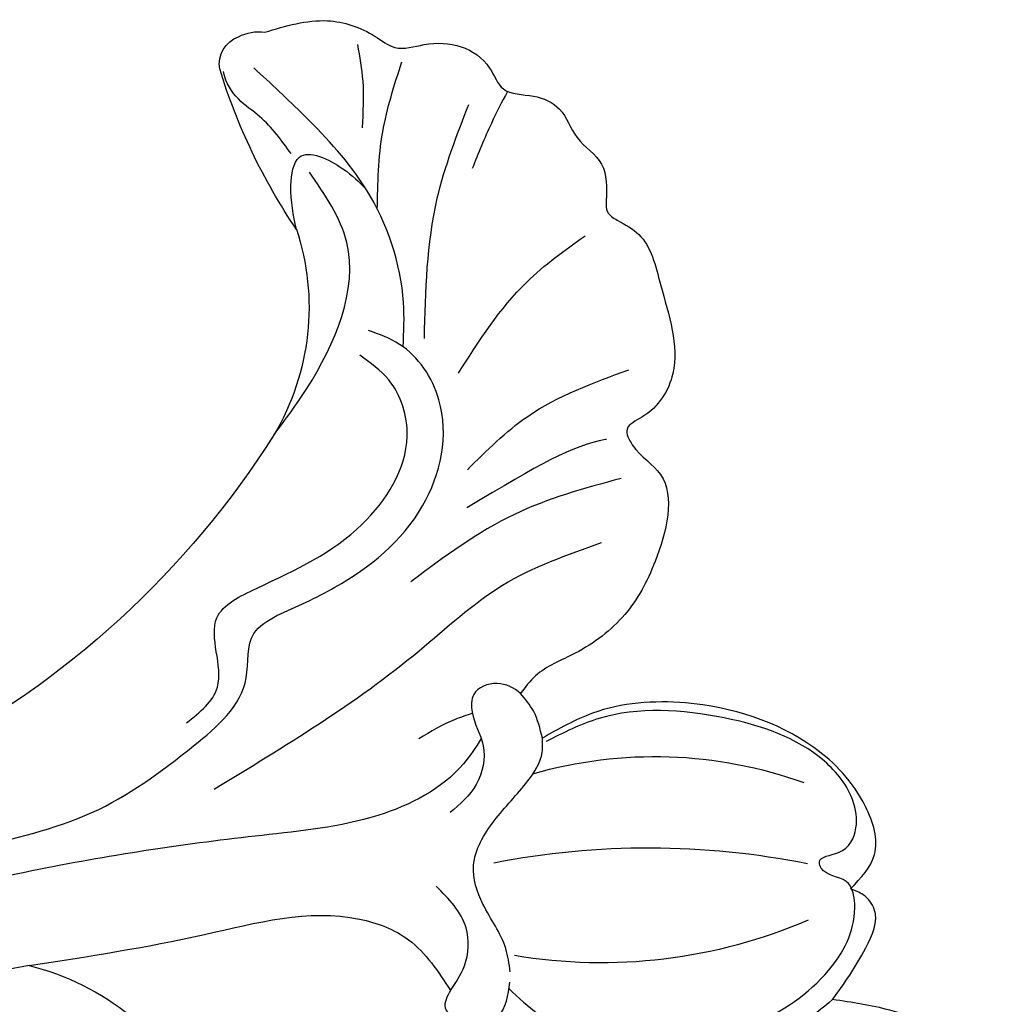
# Model space of a CAD drawing. Units: millimetres. Extents: x 5389 to 9589, y 1172 to 2657.
# Drawn here: x 5920 to 5953, y 1864 to 1897 of the extents above; entities that cross this region are included whole.
import ezdxf

# ---------------------------------------------------------------- set-up
doc = ezdxf.new("R2010")
doc.units = ezdxf.units.MM
doc.layers.add('H-08.木作(細線)', color=8, linetype='Continuous')

# ---------------------------------------------------------------- blocks, each defined once
blk = doc.blocks.new('SE-21004L-d')
at = {"layer": 'H-08.木作(細線)'}
for centre, radius, start, end in [((-21.356, 23.095), 14.709, 2.0733, 38.0462), ((-35.896, 18.092), 27.029, 7.1356, 29.5585), ((3.206, 29.289), 17.471, 174.8315, 207.8053), ((18.458, 22.207), 1.446, 350.6788, 26.6054), ((13.146, 13.436), 8.366, 89.9259, 138.8472), ((18.64, 40.984), 19.953, 254.019, 271.1905), ((18.897, 22.011), 0.989, 279.1366, 357.7859), ((30.557, -0.543), 30.688, 140.5871, 170.7778), ((-14.896, 0.947), 8.743, 32.0923, 57.093)]:
    blk.add_arc(centre, radius, start, end, dxfattribs=at)
for points in [[(-22.703, 34.837), (-21.58, 35.032), (-19.694, 34.376), (-17.919, 32.518), (-16.978, 30.805)], [(-13.637, 32.534), (-12.804, 33.655), (-11.176, 33.873), (-8.758, 32.842), (-5.998, 29.227), (-5.353, 26.158), (-5.62, 24.302)], [(-16.602, 24.94), (-16.919, 28.049), (-16.006, 30.981), (-14.292, 32.469), (-13.357, 32.469), (-12.678, 31.819), (-12.475, 31.819), (-12.358, 32.534), (-11.761, 33.344), (-10.859, 33.533), (-9.309, 33.037), (-6.882, 30.305), (-5.589, 26.306), (-5.763, 24.391)], [(-16.978, 30.805), (-15.684, 32.403), (-14.538, 33.076), (-13.969, 32.875), (-13.637, 32.534)], [(3.704, 24.722), (4.772, 27.203), (5.2, 30.912)], [(6.872, 25.447), (9.058, 28.576), (9.922, 30.922)], [(1.825, 29.525), (1.794, 25.752), (0.734, 21.75)], [(8.339, 24.73), (12.661, 26.608), (15.318, 28.593)], [(-3.806, 13.318), (-1.55, 21.291), (-0.339, 24.631), (-0.019, 28.235)], [(12.939, 24.584), (15.343, 25.565), (17.373, 26.908)], [(15.687, 24.962), (17.168, 25.471), (18.386, 25.687)], [(1.059, 17.138), (1.353, 19.279), (3.023, 22.92), (6.231, 24.551), (8.407, 23.877), (9.176, 23.033)], [(13.157, 21.802), (14.603, 22.085), (15.412, 22.647), (14.586, 23.912), (13.711, 24.431)], [(-12.719, 20.834), (-11.935, 20.937), (-10.281, 20.673), (-8.958, 20.777), (-7.749, 21.901), (-6.825, 23.396), (-6.071, 24.147), (-5.62, 24.302)], [(-5.62, 24.302), (-4.663, 24.302), (-3.973, 24.074)], [(-1.406, 13.136), (-0.599, 14.493), (1.616, 15.204), (2.137, 16.768), (3.075, 20.809), (5.408, 23.16), (7.391, 23.16), (8.474, 22.499)], [(6.847, 18.941), (7.976, 20.469), (12.204, 23.266), (14.837, 22.81)], [(-13.869, 18.768), (-14.028, 18.963), (-14.028, 19.965), (-13.052, 20.713)], [(-12.689, 18.737), (-12.053, 19.438), (-10.855, 19.889), (-9.223, 19.377)], [(-12.689, 18.737), (-13.192, 18.388), (-13.612, 18.552), (-13.869, 18.768)], [(-7.489, 5.592), (-8.333, 11.494), (-9.465, 16.589), (-10.639, 17.933), (-12.689, 18.737)], [(-3.821, -2.433), (-3.756, -1.298), (-3.274, 0.818), (-3.274, 9.189), (-2.215, 13.123), (-0.599, 15.507), (0.727, 16.209), (1.059, 17.138)], [(-7.489, 5.592), (-7.016, 1.726), (-7.016, -8.522), (-7.983, -17.759), (-8.756, -21.632)]]:
    blk.add_spline(points, degree=3, dxfattribs=at)
for points, knots in [([(19.751, 22.854), (19.733, 23.585), (19.7, 24.889), (18.763, 26.168), (17.739, 26.822), (17.738, 27.91), (17.349, 29.005), (16.424, 29.709), (15.27, 29.717), (14.986, 30.774), (14.237, 31.591), (13.058, 31.559), (12.053, 32.417), (11.103, 32.064), (10.421, 31.816), (9.955, 32.209), (9.206, 32.943), (7.149, 32.741), (4.818, 32.78), (3.562, 31.316), (3.455, 30.11), (2.418, 30.25), (1.188, 31.388), (-1.103, 29.946), (-2.67, 28.296), (-3.32, 26.444), (-3.374, 24.926), (-3.819, 24.287), (-3.973, 24.074)], [0, 0, 0, 0, 2.136129, 3.815045, 4.574314, 5.562128, 6.800916, 7.995733, 8.833229, 9.872933, 10.845368, 11.965646, 13.176701, 14.411994, 14.783794, 15.211092, 16.076956, 17.906047, 20.92107, 22.716127, 23.344423, 23.90067, 25.272516, 28.192344, 30.242703, 32.347184, 33.876011, 34.654603, 34.654603, 34.654603, 34.654603]), ([(-16.978, 30.805), (-17.145, 30.382), (-17.732, 28.892), (-17.543, 27.317), (-17.281, 26.175)], [0, 0, 0, 0, 1.349378, 4.751308, 4.751308, 4.751308, 4.751308]), ([(15.327, 29.96), (15.05, 29.672), (14.387, 28.994), (13.661, 28.383), (13.24, 28.029)], [0.276687, 0.276687, 0.276687, 0.276687, 1.474385, 3.121421, 3.121421, 3.121421, 3.121421]), ([(3.217, 29.475), (3.219, 29.461), (3.376, 28.296), (3.135, 27.108), (2.495, 24.308)], [1.213745, 1.213745, 1.213745, 1.213745, 1.255886, 4.770432, 4.770432, 4.770432, 4.770432]), ([(-13.246, 20.618), (-13.635, 20.824), (-15.295, 21.724), (-16.056, 23.522), (-16.602, 24.94)], [0.098915, 0.098915, 0.098915, 0.098915, 1.399827, 5.699046, 5.699046, 5.699046, 5.699046]), ([(8.291, 23.966), (8.754, 24.146), (10.46, 24.778), (13.514, 24.739), (16.431, 23.41), (18.056, 22.509), (18.733, 22.133)], [0.254788, 0.254788, 0.254788, 0.254788, 1.742662, 5.708617, 8.960437, 11.285612, 11.285612, 11.285612, 11.285612]), ([(-3.973, 24.074), (-3.717, 23.926), (-3.291, 23.496), (-3.334, 22.531), (-4.271, 22.231), (-5.284, 22.501), (-6.524, 21.806), (-6.859, 20.99), (-7.025, 20.586)], [1.638188, 1.638188, 1.638188, 1.638188, 2.475664, 3.341622, 3.935533, 5.119723, 6.436978, 7.725964, 7.725964, 7.725964, 7.725964]), ([(-4.992, 22.351), (-5.219, 22.085), (-6.135, 20.944), (-6.59, 18.005), (-5.492, 13.213), (-4.3, 6.338), (-3.992, 0.702), (-3.821, -2.433)], [0.334591, 0.334591, 0.334591, 0.334591, 1.375335, 4.717681, 8.660089, 16.174253, 25.585742, 25.585742, 25.585742, 25.585742]), ([(-4.106, 22.332), (-4.101, 22.128), (-4.093, 21.466), (-4.242, 20.816), (-4.345, 20.366)], [0.153203, 0.153203, 0.153203, 0.153203, 0.761899, 2.139755, 2.139755, 2.139755, 2.139755]), ([(15.613, 22.42), (16.131, 22.256), (17.216, 21.913), (18.097, 21.038), (18.936, 21.126)], [0, 0, 0, 0, 1.623083, 3.402698, 3.402698, 3.402698, 3.402698]), ([(7.701, -15.706), (7.728, -15.833), (7.838, -16.195), (8.751, -16.798), (10.002, -16.534), (11.261, -16.792), (12.147, -17.856), (13.537, -18.561), (14.101, -20.489), (13.569, -21.905), (12.579, -22.611), (11.752, -22.506), (10.9, -23.651), (11.482, -25.308), (9.599, -27.209), (7.7, -27.585), (5.452, -27.979), (4.659, -26.097), (4.525, -23.985), (2.989, -21.753), (0.942, -19.848), (-2.425, -19.851), (-5.323, -23.1), (-6.809, -27.477), (-8.455, -31.353), (-9.866, -35.705), (-13.563, -33.93), (-11.25, -30.323), (-10.326, -27.149), (-9.832, -23.32), (-10.878, -19.199), (-13.836, -15.162), (-17.732, -13.031), (-22.423, -11.167), (-27.863, -10.61), (-33.266, -10.89), (-37.072, -10.632), (-38.831, -12.7), (-39.816, -10.954), (-39.55, -8.989), (-37.918, -7.376), (-36.812, -5.196), (-34.535, -4.028), (-32.986, -4.463), (-32.256, -4.181), (-31.96, -3.704), (-32.188, -2.309), (-30.446, -1.167), (-28.774, -1.024), (-27.701, -1.91), (-27.074, -1.147), (-26.722, -0.909), (-26.565, -0.803)], [0.21279, 0.21279, 0.21279, 0.21279, 0.595219, 1.349027, 3.165654, 4.323107, 4.937182, 7.249539, 8.704445, 10.554423, 11.396119, 12.165406, 12.796345, 15.249247, 16.553318, 20.176271, 21.282307, 22.624003, 25.329511, 27.905903, 30.4338, 33.489217, 36.75979, 42.769222, 46.863913, 50.879108, 52.49928, 56.466092, 60.081774, 63.362937, 67.689648, 72.565803, 77.904393, 80.763228, 87.70216, 93.987519, 97.146922, 98.901488, 100.056949, 102.429427, 104.405494, 106.996649, 109.627149, 111.256251, 111.590452, 111.869396, 112.863075, 115.496434, 116.69333, 117.952992, 118.671185, 119.251609, 119.251609, 119.251609, 119.251609])]:
    blk.add_open_spline(points, degree=3, knots=knots, dxfattribs=at)

msp = doc.modelspace()

# ---------------------------------------------------------------- block references
at = {"xscale": -1, "rotation": 288.2021444490645}
msp.add_blockref('SE-21004L-d', (5912.436, 1871.143), dxfattribs=at)

doc.saveas('drawing.dxf')
